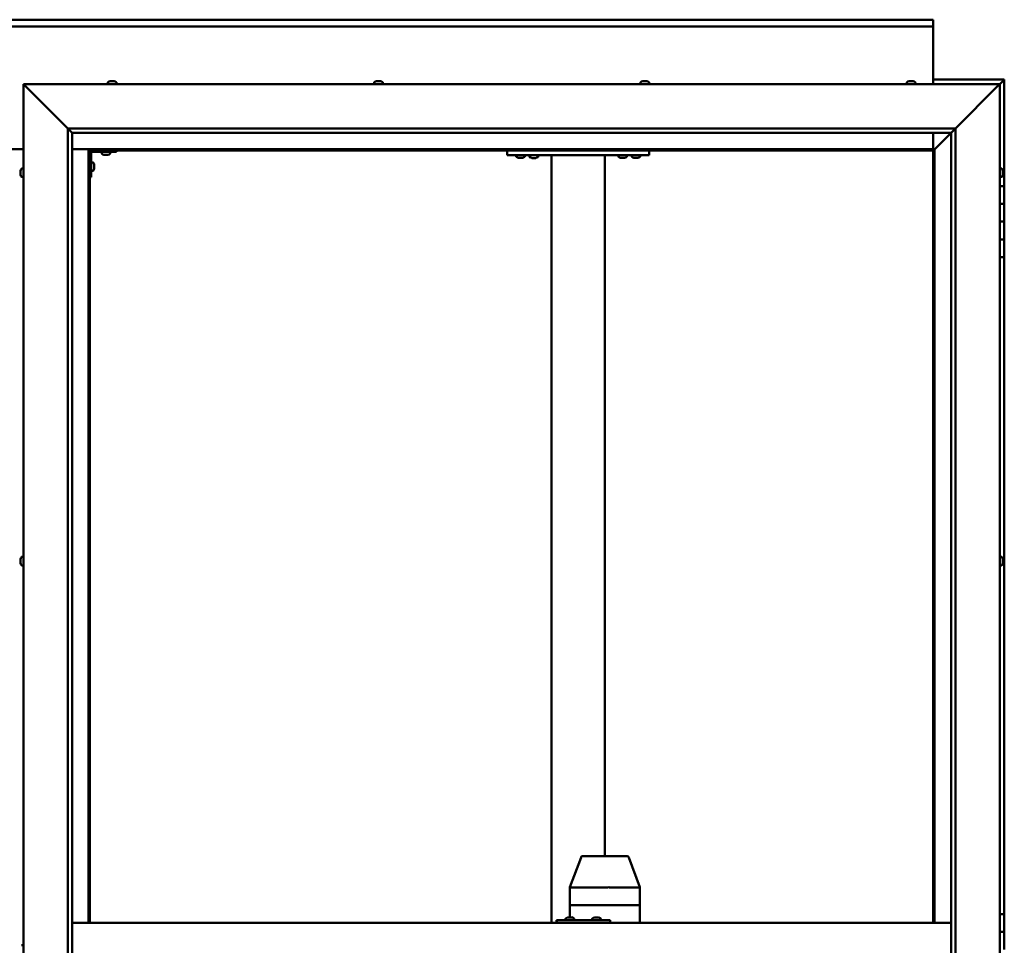
# Model space of a CAD drawing. Units: millimetres. Extents: x -6096 to 24374, y 3097 to 8837.
# Drawn here: x 6457 to 7567, y 4553 to 5596 of the extents above; entities that cross this region are included whole.
import ezdxf

# ---------------------------------------------------------------- set-up
doc = ezdxf.new("R2010")
doc.units = ezdxf.units.MM
doc.header["$LTSCALE"] = 25
doc.layers.add('Visible (ISO)', color=7, linetype='Continuous', lineweight=50)

msp = doc.modelspace()

# ---------------------------------------------------------------- linework, layer by layer
at = {"layer": 'Visible (ISO)'}
for p, q in [((5386.5, 5595.7), (7486.5, 5595.7)), ((7486.5, 5595.7), (7486.5, 5594.7)), ((7486.5, 5588.2), (7486.5, 5594.7)), ((7486.5, 5588.2), (5386.5, 5588.2)), ((7486.5, 5586.2), (7486.5, 5588.2)), ((7486.5, 5523.2), (7486.5, 5586.2)), ((6556.8, 5525.1), (6556.8, 5523.2)), ((6559.3, 5526.4), (6559.5, 5526.4)), ((6559.7, 5526.4), (6559.5, 5526.4)), ((6559.7, 5526.4), (6559.8, 5526.4)), ((6559.8, 5526.4), (6561.4, 5526.4)), ((6561.8, 5526.4), (6561.6, 5526.4)), ((6561.8, 5526.4), (6563.4, 5526.4)), ((6563.4, 5526.4), (6563.4, 5526.4)), ((6563.6, 5526.4), (6563.4, 5526.4)), ((6563.6, 5526.4), (6563.7, 5526.4)), ((6566.3, 5525.1), (6566.3, 5523.2)), ((6856.8, 5525.1), (6856.8, 5523.2)), ((6859.3, 5526.4), (6860, 5526.4)), ((6860, 5526.4), (6860, 5526.4)), ((6860, 5526.4), (6860.1, 5526.4)), ((6860.1, 5526.4), (6860.3, 5526.4)), ((6860.1, 5526.4), (6860.1, 5526.4)), ((6860.3, 5526.4), (6862.1, 5526.4)), ((6862.1, 5526.4), (6862.3, 5526.4)), ((6862.5, 5526.4), (6862.3, 5526.4)), ((6862.5, 5526.4), (6863.7, 5526.4)), ((6863.7, 5526.4), (6863.7, 5526.4)), ((6863.7, 5526.4), (6863.7, 5526.4)), ((6866.3, 5525.1), (6866.3, 5523.2)), ((7156.8, 5525.1), (7156.8, 5523.2)), ((7159.3, 5526.4), (7159.4, 5526.4)), ((7159.5, 5526.4), (7159.4, 5526.4)), ((7159.5, 5526.4), (7160.9, 5526.4)), ((7160.9, 5526.4), (7161.3, 5526.4)), ((7161.3, 5526.4), (7163.1, 5526.4)), ((7163.1, 5526.4), (7163.1, 5526.4)), ((7163.1, 5526.4), (7163.3, 5526.4)), ((7163.1, 5526.4), (7163.1, 5526.4)), ((7163.3, 5526.4), (7163.3, 5526.4)), ((7163.3, 5526.4), (7163.7, 5526.4)), ((7166.3, 5525.1), (7166.3, 5523.2)), ((7456.8, 5525.1), (7456.8, 5523.2)), ((7459.4, 5526.4), (7459.3, 5526.4)), ((7459.3, 5526.4), (7459.3, 5526.4)), ((7459.4, 5526.4), (7460.5, 5526.4)), ((7460.7, 5526.4), (7460.5, 5526.4)), ((7460.7, 5526.4), (7460.9, 5526.4)), ((7460.9, 5526.4), (7462.7, 5526.4)), ((7462.7, 5526.4), (7463, 5526.4)), ((7463, 5526.4), (7463, 5526.4)), ((7463, 5526.4), (7463.7, 5526.4)), ((7463, 5526.4), (7463, 5526.4)), ((7463, 5526.4), (7463, 5526.4)), ((7466.3, 5525.1), (7466.3, 5523.2)), ((7566.5, 5528.2), (7486.5, 5528.2)), ((7561.5, 5523.2), (7564.9, 5526.6)), ((7564.9, 5526.6), (7561.5, 5523.2)), ((7566.5, 5528.2), (7564.9, 5526.6)), ((7566.5, 5528.2), (7564.9, 5526.6)), ((7564.9, 5526.6), (7566.5, 5528.2)), ((7566.5, 5528.2), (7566.5, 5528.2)), ((7566.5, 5528.2), (7566.5, 5528.2)), ((7566.5, 5408.2), (7566.5, 5528.2)), ((7566.5, 5528.2), (7566.5, 5528.2)), ((6464, 5520.7), (6461.5, 5523.2)), ((6461.5, 5523.2), (7561.5, 5523.2)), ((6461.5, 5523.2), (6464, 5520.7)), ((6461.5, 3573.2), (6461.5, 5523.2)), ((6464, 5520.7), (6511.5, 5473.2)), ((6511.5, 5473.2), (6464, 5520.7)), ((7511.5, 5473.2), (7559, 5520.7)), ((7559, 5520.7), (7511.5, 5473.2)), ((7561.5, 5523.2), (7559, 5520.7)), ((7559, 5520.7), (7561.5, 5523.2)), ((7561.5, 5523.2), (7561.5, 3573.2)), ((6511.5, 5473.2), (7511.5, 5473.2)), ((6511.5, 3623.2), (6511.5, 5473.2)), ((6516.4, 5468.3), (6511.5, 5473.2)), ((6516.5, 5468.2), (6516.4, 5468.3)), ((6516.5, 5468.2), (6516.5, 3628.2)), ((7506.5, 5468.2), (6516.5, 5468.2)), ((7486.5, 5449.7), (7486.5, 5468.2)), ((7488.1, 5449.8), (7506.5, 5468.2)), ((7506.5, 5468.2), (7488.1, 5449.8)), ((7506.5, 5468.2), (7506.6, 5468.3)), ((7506.5, 3623.2), (7506.5, 5468.2)), ((7506.6, 5468.3), (7511.5, 5473.2)), ((7511.5, 5473.2), (7511.5, 3623.2)), ((6411.5, 5449.7), (6461.5, 5449.7)), ((6516.5, 5449.7), (6535, 5449.7)), ((6535, 5449.7), (6536.5, 5448.2)), ((7488, 5449.7), (6535, 5449.7)), ((6536.5, 5448.2), (6535, 5449.7)), ((6535, 5449.7), (6535, 4578.2)), ((6536.5, 5448.2), (7486.5, 5448.2)), ((6536.5, 4578.2), (6536.5, 5448.2)), ((6539.5, 5446.7), (6566.5, 5446.7)), ((6549.8, 5444.8), (6549.8, 5446.7)), ((6559.3, 5444.8), (6559.3, 5446.7)), ((6566.5, 5448.2), (6566.5, 5446.7)), ((7006.5, 5443.2), (7006.5, 5448.2)), ((7166.5, 5443.2), (7166.5, 5448.2)), ((7486.5, 5448.2), (7488, 5449.7)), ((7488, 5449.7), (7486.5, 5448.2)), ((7486.5, 5448.2), (7486.5, 4578.2)), ((7488, 5449.7), (7488.1, 5449.8)), ((7488.1, 5449.8), (7488, 5449.7)), ((7488, 4578.2), (7488, 5449.7)), ((6538, 5418.2), (6538, 5445.2)), ((6539.9, 5435), (6538, 5435)), ((6553.2, 5443.5), (6552.3, 5443.5)), ((6555.4, 5443.5), (6553.6, 5443.5)), ((6556.7, 5443.5), (6555.8, 5443.5)), ((7166.5, 5443.2), (7006.5, 5443.2)), ((7016.8, 5441.3), (7016.8, 5443.2)), ((7020.2, 5440), (7019.3, 5440)), ((7022.4, 5440), (7020.6, 5440)), ((7023.7, 5440), (7022.8, 5440)), ((7026.3, 5441.3), (7026.3, 5443.2)), ((7041.3, 5443), (7031.8, 5443)), ((7031.8, 5441.1), (7031.8, 5443)), ((7035.2, 5439.8), (7034.3, 5439.8)), ((7037.4, 5439.8), (7035.6, 5439.8)), ((7038.7, 5439.8), (7037.8, 5439.8)), ((7041.3, 5441.1), (7041.3, 5443)), ((7056.5, 4578.2), (7056.5, 5443.2)), ((7114.5, 5443.2), (7058.5, 5443.2)), ((7116.5, 4653.2), (7116.5, 5443.2)), ((7131.8, 5441.3), (7131.8, 5443.2)), ((7135.2, 5440), (7134.3, 5440)), ((7137.4, 5440), (7135.6, 5440)), ((7138.7, 5440), (7137.8, 5440)), ((7141.3, 5441.3), (7141.3, 5443.2)), ((7146.8, 5441.3), (7146.8, 5443.2)), ((7150.2, 5440), (7149.3, 5440)), ((7152.4, 5440), (7150.6, 5440)), ((7153.7, 5440), (7152.8, 5440)), ((7156.3, 5441.3), (7156.3, 5443.2)), ((6458.3, 5424.5), (6458.3, 5425.4)), ((6458.3, 5425.4), (6458.3, 5425.4)), ((6458.3, 5422.3), (6458.3, 5424.1)), ((6458.3, 5424.1), (6458.3, 5424.1)), ((6459.6, 5428), (6461.5, 5428)), ((6539.9, 5425.5), (6538, 5425.5)), ((6541.3, 5432.4), (6541.3, 5432.2)), ((6541.3, 5432.1), (6541.3, 5432.2)), ((6541.3, 5432.1), (6541.3, 5432)), ((6541.3, 5432), (6541.3, 5430.4)), ((6541.3, 5430), (6541.3, 5428.4)), ((6541.3, 5428.4), (6541.3, 5428.3)), ((6541.3, 5428.2), (6541.3, 5428.3)), ((6541.3, 5428.2), (6541.3, 5428)), ((7563.4, 5428), (7561.5, 5428)), ((7564.8, 5425.4), (7564.8, 5425.1)), ((7564.8, 5425), (7564.8, 5425.1)), ((7564.8, 5425), (7564.8, 5424.8)), ((7564.8, 5424.8), (7564.8, 5423.2)), ((6458.3, 5421), (6458.3, 5421.9)), ((6458.3, 5421.9), (6458.3, 5421.9)), ((6459.6, 5418.5), (6461.5, 5418.5)), ((6538, 5418.2), (6536.5, 5418.2)), ((7563.4, 5418.5), (7561.5, 5418.5)), ((7564.8, 5423), (7564.8, 5423.2)), ((7564.8, 5423), (7564.8, 5422.7)), ((7564.8, 5422.7), (7564.8, 5421.3)), ((7564.8, 5421.1), (7564.8, 5421.3)), ((7564.8, 5421.1), (7564.8, 5421)), ((7566.5, 5408.2), (7561.5, 5408.2)), ((7566.5, 5408.2), (7566.5, 5388.2)), ((7566.5, 5388.2), (7561.5, 5388.2)), ((7561.5, 5388.2), (7566.5, 5388.2)), ((7566.5, 5368.2), (7566.5, 5388.2)), ((7561.5, 5368.2), (7566.5, 5368.2)), ((7566.5, 5368.2), (7561.5, 5368.2)), ((7566.5, 5368.2), (7566.5, 5368.2)), ((7566.5, 5368.2), (7566.5, 5348.2)), ((7566.5, 5348.2), (7561.5, 5348.2)), ((7561.5, 5348.2), (7566.5, 5348.2)), ((7566.5, 5328.2), (7566.5, 5348.2)), ((7561.5, 5328.2), (7566.5, 5328.2)), ((7566.5, 4588.2), (7566.5, 5328.2)), ((6458.3, 4987.7), (6458.3, 4987.9)), ((6458.3, 4987.7), (6458.3, 4987.6)), ((6458.3, 4987.5), (6458.3, 4987.6)), ((6458.3, 4986), (6458.3, 4987.5)), ((6458.3, 4986), (6458.3, 4985.8)), ((6458.3, 4983.9), (6458.3, 4985.6)), ((6458.3, 4983.9), (6458.3, 4983.7)), ((6458.3, 4983.9), (6458.3, 4983.9)), ((6458.3, 4983.5), (6458.3, 4983.7)), ((6459.6, 4990.5), (6461.5, 4990.5)), ((6459.6, 4981), (6461.5, 4981)), ((7563.4, 4990.5), (7561.5, 4990.5)), ((7563.4, 4981), (7561.5, 4981)), ((7564.8, 4987.2), (7564.7, 4987.2)), ((7564.8, 4987.9), (7564.8, 4987.4)), ((7564.8, 4987.3), (7564.8, 4987.4)), ((7564.8, 4987.3), (7564.8, 4987.2)), ((7564.8, 4987.2), (7564.8, 4987.1)), ((7564.8, 4987.1), (7564.8, 4985.3)), ((7564.8, 4985.3), (7564.8, 4984.9)), ((7564.8, 4984.9), (7564.8, 4983.6)), ((7564.8, 4983.5), (7564.8, 4983.6)), ((7564.8, 4983.5), (7564.8, 4983.5)), ((7077, 4618.3), (7089.7, 4651.9)), ((7112.1, 4653.2), (7091.5, 4653.2)), ((7141.6, 4653.2), (7112.1, 4653.2)), ((7156.1, 4618.3), (7143.4, 4651.9)), ((7077, 4598.2), (7077, 4618.3)), ((7119.5, 4618.2), (7078.5, 4618.2)), ((7156.1, 4618.2), (7121.9, 4618.2)), ((7156.1, 4598.2), (7156.1, 4618.3)), ((7077, 4598.2), (7078.5, 4598.2)), ((7077, 4584.4), (7077, 4598.2)), ((7078.5, 4598.2), (7077, 4598.2)), ((7119.5, 4598.2), (7078.5, 4598.2)), ((7119.5, 4598.2), (7078.5, 4598.2)), ((7119.5, 4598.2), (7121.9, 4598.2)), ((7121.9, 4598.2), (7119.5, 4598.2)), ((7156.1, 4598.2), (7121.9, 4598.2)), ((7156.1, 4598.2), (7121.9, 4598.2)), ((7156.1, 4598.2), (7156.1, 4598.2)), ((7156.1, 4578.2), (7156.1, 4598.2)), ((7156.1, 4598.2), (7156.1, 4598.2)), ((7062.5, 4581.2), (7062, 4581.2)), ((7062.5, 4578.2), (7062.5, 4581.2)), ((7122.5, 4581.2), (7062.5, 4581.2)), ((7072.4, 4583.1), (7072.4, 4581.2)), ((7075, 4584.4), (7075.2, 4584.4)), ((7075.3, 4584.4), (7075.2, 4584.4)), ((7075.3, 4584.4), (7075.4, 4584.4)), ((7075.4, 4584.4), (7077, 4584.4)), ((7077.5, 4584.4), (7077.3, 4584.4)), ((7077.5, 4584.4), (7079, 4584.4)), ((7079, 4584.4), (7079.1, 4584.4)), ((7079.2, 4584.4), (7079.1, 4584.4)), ((7079.2, 4584.4), (7079.4, 4584.4)), ((7081.9, 4583.1), (7081.9, 4581.2)), ((7102.4, 4583.1), (7102.4, 4581.2)), ((7104.9, 4584.4), (7105.2, 4584.4)), ((7105.3, 4584.4), (7105.2, 4584.4)), ((7105.3, 4584.4), (7105.4, 4584.4)), ((7105.4, 4584.4), (7107, 4584.4)), ((7107.4, 4584.4), (7107.3, 4584.4)), ((7107.4, 4584.4), (7109, 4584.4)), ((7109, 4584.4), (7109, 4584.4)), ((7109.2, 4584.4), (7109, 4584.4)), ((7109.2, 4584.4), (7109.4, 4584.4)), ((7111.9, 4583.1), (7111.9, 4581.2)), ((7122.5, 4578.2), (7122.5, 4581.2)), ((7566.5, 4588.2), (7561.5, 4588.2)), ((7566.5, 4588.2), (7566.5, 4568.2)), ((6516.5, 4578.2), (7506.5, 4578.2)), ((7566.5, 4568.2), (7561.5, 4568.2)), ((7561.5, 4568.2), (7566.5, 4568.2)), ((7566.5, 4548.2), (7566.5, 4568.2)), ((6459.6, 4553), (6461.5, 4553))]:
    msp.add_line(p, q, dxfattribs=at)
for centre, radius, start, end in [((6561.5, 5518.8), 8, 106.0077, 125.6853), ((6557, 5525.1), 0.2, 125.6853, 180), ((6561.5, 5518.8), 8, 54.3147, 73.9923), ((6566.1, 5525.1), 0.2, 0, 54.3147), ((6861.5, 5518.8), 8, 106.0077, 125.6853), ((6857, 5525.1), 0.2, 125.6853, 180), ((6861.5, 5518.8), 8, 54.3147, 73.9923), ((6866.1, 5525.1), 0.2, 0, 54.3147), ((7161.5, 5518.8), 8, 106.0077, 125.6853), ((7157, 5525.1), 0.2, 125.6853, 180), ((7161.5, 5518.8), 8, 54.3147, 73.9923), ((7166.1, 5525.1), 0.2, 0, 54.3147), ((7461.5, 5518.8), 8, 106.0077, 125.6853), ((7457, 5525.1), 0.2, 125.6853, 180), ((7461.5, 5518.8), 8, 54.3147, 73.9923), ((7466.1, 5525.1), 0.2, 0, 54.3147), ((6539.5, 5445.2), 3, 92.6167, 180), ((6539.5, 5445.2), 1.5, 90, 180), ((6539.9, 5434.8), 0.2, 35.6853, 90), ((6533.6, 5430.2), 8, 16.0077, 35.6853), ((6550, 5444.8), 0.2, 180, 234.3147), ((6554.5, 5451.2), 8, 234.3147, 253.6652), ((6554.5, 5451.2), 8, 286.3348, 305.6853), ((6559.1, 5444.8), 0.2, 305.6853, 0), ((7017, 5441.3), 0.2, 180, 234.3147), ((7021.5, 5447.7), 8, 234.3147, 253.6652), ((7021.5, 5447.7), 8, 286.3348, 305.6853), ((7026.1, 5441.3), 0.2, 305.6853, 0), ((7032, 5441.1), 0.2, 180, 234.3147), ((7036.5, 5447.5), 8, 234.3147, 253.6652), ((7033.9, 5443.2), 0.2, 270, 0), ((7036.5, 5447.5), 8, 286.3348, 305.6853), ((7039.1, 5443.2), 0.2, 180, 270), ((7041.1, 5441.1), 0.2, 305.6853, 0), ((7132, 5441.3), 0.2, 180, 234.3147), ((7136.5, 5447.7), 8, 234.3147, 253.6652), ((7136.5, 5447.7), 8, 286.3348, 305.6853), ((7141.1, 5441.3), 0.2, 305.6853, 0), ((7147, 5441.3), 0.2, 180, 234.3147), ((7151.5, 5447.7), 8, 234.3147, 253.6652), ((7151.5, 5447.7), 8, 286.3348, 305.6853), ((7156.1, 5441.3), 0.2, 305.6853, 0), ((6466, 5423.2), 8, 144.3147, 163.6659), ((6459.6, 5427.8), 0.2, 90, 144.3147), ((6539.9, 5425.7), 0.2, 270, 324.3147), ((6533.6, 5430.2), 8, 324.3147, 343.9923), ((7563.4, 5427.8), 0.2, 35.6853, 90), ((7557.1, 5423.2), 8, 16.0077, 35.6853), ((6466, 5423.2), 8, 196.3341, 215.6853), ((6459.6, 5418.7), 0.2, 215.6853, 270), ((7563.4, 5418.7), 0.2, 270, 324.3147), ((7557.1, 5423.2), 8, 324.3147, 343.9923), ((6466, 4985.7), 8, 144.3147, 163.9923), ((6466, 4985.7), 8, 196.0077, 215.6853), ((6459.6, 4990.3), 0.2, 90, 144.3147), ((6459.6, 4981.2), 0.2, 215.6853, 270), ((7563.4, 4990.3), 0.2, 35.6853, 90), ((7563.4, 4981.2), 0.2, 270, 324.3147), ((7557.1, 4985.7), 8, 16.0077, 35.6853), ((7557.1, 4985.7), 8, 324.3147, 343.9923), ((7091.5, 4651.2), 2, 90, 159.3645), ((7141.6, 4651.2), 2, 20.6355, 90), ((7072.6, 4583.1), 0.2, 125.6853, 180), ((7077.2, 4576.8), 8, 106.0077, 125.6853), ((7077.2, 4576.8), 8, 54.3147, 73.9923), ((7081.7, 4583.1), 0.2, 0, 54.3147), ((7102.6, 4583.1), 0.2, 125.6853, 180), ((7107.2, 4576.8), 8, 106.0077, 125.6853), ((7107.2, 4576.8), 8, 54.3147, 73.9923), ((7111.7, 4583.1), 0.2, 0, 54.3147)]:
    msp.add_arc(centre, radius, start, end, dxfattribs=at)
for centre, major_axis, ratio, start_param, end_param in [((7079, 4617.9), (2, -0.36), 0.109153, 1.861099, 3.161461), ((7079, 4624.6), (-0.49, -6.36), 0.304676, 6.261779, 6.306787), ((7119.9, 4624.6), (-0.49, -6.36), 0.304676, 0.023602, 0.068611), ((7119.9, 4617.9), (2, 0.23), 0.177482, 0.24977, 1.730549), ((7119.9, 4624.6), (1.96, -6.36), 0.064198, 6.218424, 6.263433), ((7154.1, 4617.9), (-2, -0.36), 0.109153, 2.941308, 3.161461), ((7154.1, 4624.6), (1.96, -6.36), 0.064198, 6.263433, 6.308442), ((7062, 4575.2), (0, 6), 0.023491, 0, 1.047198)]:
    msp.add_ellipse(centre, major_axis=major_axis, ratio=ratio, start_param=start_param, end_param=end_param, dxfattribs=at)
for points, knots in [([(6559.8, 5526.4), (6559.7, 5526.4), (6559.7, 5526.4), (6559.6, 5526.4), (6559.6, 5526.4), (6559.6, 5526.4), (6559.5, 5526.4), (6559.5, 5526.4)], [0.17438702, 0.17438702, 0.17438702, 0.17438702, 0.18896797, 0.18896797, 0.20586323, 0.20586323, 0.21737851, 0.21737851, 0.21737851, 0.21737851]), ([(6561.8, 5526.4), (6561.8, 5526.4), (6561.7, 5526.4), (6561.6, 5526.4), (6561.6, 5526.4), (6561.5, 5526.4), (6561.4, 5526.4), (6561.4, 5526.4)], [0.17438702, 0.17438702, 0.17438702, 0.17438702, 0.18896797, 0.18896797, 0.20586323, 0.20586323, 0.21737851, 0.21737851, 0.21737851, 0.21737851]), ([(6561.5, 5526.4), (6561.5, 5526.4), (6561.5, 5526.4), (6561.6, 5526.4), (6561.6, 5526.4), (6561.6, 5526.4)], [0.20488997, 0.20488997, 0.20488997, 0.20488997, 0.20586323, 0.20586323, 0.21737852, 0.21737852, 0.21737852, 0.21737852]), ([(6563.6, 5526.4), (6563.6, 5526.4), (6563.5, 5526.4), (6563.5, 5526.4), (6563.5, 5526.4), (6563.4, 5526.4), (6563.4, 5526.4), (6563.4, 5526.4)], [0.17438702, 0.17438702, 0.17438702, 0.17438702, 0.18896797, 0.18896797, 0.20586323, 0.20586323, 0.21737852, 0.21737852, 0.21737852, 0.21737852]), ([(6860.3, 5526.4), (6860.3, 5526.4), (6860.2, 5526.4), (6860.1, 5526.4), (6860.1, 5526.4), (6860, 5526.4), (6860, 5526.4), (6860, 5526.4)], [0.17438702, 0.17438702, 0.17438702, 0.17438702, 0.18896797, 0.18896797, 0.20586323, 0.20586323, 0.21737852, 0.21737852, 0.21737852, 0.21737852]), ([(6862.5, 5526.4), (6862.5, 5526.4), (6862.5, 5526.4), (6862.4, 5526.4), (6862.3, 5526.4), (6862.2, 5526.4), (6862.2, 5526.4), (6862.1, 5526.4)], [0.17438702, 0.17438702, 0.17438702, 0.17438702, 0.18896797, 0.18896797, 0.20586323, 0.20586323, 0.21737851, 0.21737851, 0.21737851, 0.21737851]), ([(6863.7, 5526.4), (6863.7, 5526.4), (6863.7, 5526.4), (6863.7, 5526.4), (6863.7, 5526.4), (6863.7, 5526.4), (6863.7, 5526.4), (6863.7, 5526.4)], [0.17438702, 0.17438702, 0.17438702, 0.17438702, 0.18896797, 0.18896797, 0.20586323, 0.20586323, 0.21737851, 0.21737851, 0.21737851, 0.21737851]), ([(7159.5, 5526.4), (7159.5, 5526.4), (7159.5, 5526.4), (7159.4, 5526.4), (7159.4, 5526.4), (7159.4, 5526.4), (7159.4, 5526.4), (7159.4, 5526.4)], [0.17438702, 0.17438702, 0.17438702, 0.17438702, 0.18896797, 0.18896797, 0.20586323, 0.20586323, 0.21737852, 0.21737852, 0.21737852, 0.21737852]), ([(7161.3, 5526.4), (7161.3, 5526.4), (7161.2, 5526.4), (7161.1, 5526.4), (7161.1, 5526.4), (7161, 5526.4), (7161, 5526.4), (7160.9, 5526.4)], [0.17438702, 0.17438702, 0.17438702, 0.17438702, 0.18896797, 0.18896797, 0.20586323, 0.20586323, 0.21737852, 0.21737852, 0.21737852, 0.21737852]), ([(7163.3, 5526.4), (7163.3, 5526.4), (7163.3, 5526.4), (7163.2, 5526.4), (7163.2, 5526.4), (7163.1, 5526.4), (7163.1, 5526.4), (7163.1, 5526.4)], [0.17438702, 0.17438702, 0.17438702, 0.17438702, 0.18896797, 0.18896797, 0.20586323, 0.20586323, 0.21737852, 0.21737852, 0.21737852, 0.21737852]), ([(7459.4, 5526.4), (7459.3, 5526.4), (7459.3, 5526.4), (7459.3, 5526.4), (7459.3, 5526.4), (7459.3, 5526.4), (7459.3, 5526.4), (7459.3, 5526.4)], [0.17438702, 0.17438702, 0.17438702, 0.17438702, 0.18896797, 0.18896797, 0.20586323, 0.20586323, 0.21737852, 0.21737852, 0.21737852, 0.21737852]), ([(7460.9, 5526.4), (7460.9, 5526.4), (7460.8, 5526.4), (7460.7, 5526.4), (7460.6, 5526.4), (7460.6, 5526.4), (7460.5, 5526.4), (7460.5, 5526.4)], [0.17438702, 0.17438702, 0.17438702, 0.17438702, 0.18896797, 0.18896797, 0.20586323, 0.20586323, 0.21737852, 0.21737852, 0.21737852, 0.21737852]), ([(7463, 5526.4), (7463, 5526.4), (7463, 5526.4), (7462.9, 5526.4), (7462.9, 5526.4), (7462.8, 5526.4), (7462.7, 5526.4), (7462.7, 5526.4)], [0.17438702, 0.17438702, 0.17438702, 0.17438702, 0.18896797, 0.18896797, 0.20586323, 0.20586323, 0.21737851, 0.21737851, 0.21737851, 0.21737851]), ([(6552.3, 5443.5), (6552.3, 5443.5), (6552.3, 5443.5), (6552.3, 5443.5), (6552.3, 5443.5), (6552.3, 5443.5)], [0.19569168, 0.19569168, 0.19569168, 0.19569168, 0.20586323, 0.20586323, 0.21737852, 0.21737852, 0.21737852, 0.21737852]), ([(6553.2, 5443.5), (6553.3, 5443.5), (6553.3, 5443.5), (6553.4, 5443.5), (6553.4, 5443.5), (6553.5, 5443.5), (6553.6, 5443.5), (6553.6, 5443.5)], [0.17438702, 0.17438702, 0.17438702, 0.17438702, 0.18896797, 0.18896797, 0.20586323, 0.20586323, 0.21737852, 0.21737852, 0.21737852, 0.21737852]), ([(6555.4, 5443.5), (6555.5, 5443.5), (6555.5, 5443.5), (6555.6, 5443.5), (6555.7, 5443.5), (6555.7, 5443.5), (6555.8, 5443.5), (6555.8, 5443.5)], [0.17438702, 0.17438702, 0.17438702, 0.17438702, 0.18896797, 0.18896797, 0.20586323, 0.20586323, 0.21737852, 0.21737852, 0.21737852, 0.21737852]), ([(6556.7, 5443.5), (6556.7, 5443.5), (6556.7, 5443.5), (6556.8, 5443.5), (6556.8, 5443.5), (6556.8, 5443.5)], [0.17438702, 0.17438702, 0.17438702, 0.17438702, 0.18896797, 0.18896797, 0.19569168, 0.19569168, 0.19569168, 0.19569168]), ([(7019.3, 5440), (7019.3, 5440), (7019.3, 5440), (7019.3, 5440), (7019.3, 5440), (7019.3, 5440)], [0.19569168, 0.19569168, 0.19569168, 0.19569168, 0.20586323, 0.20586323, 0.21737852, 0.21737852, 0.21737852, 0.21737852]), ([(7020.2, 5440), (7020.3, 5440), (7020.3, 5440), (7020.4, 5440), (7020.4, 5440), (7020.5, 5440), (7020.6, 5440), (7020.6, 5440)], [0.17438702, 0.17438702, 0.17438702, 0.17438702, 0.18896797, 0.18896797, 0.20586323, 0.20586323, 0.21737852, 0.21737852, 0.21737852, 0.21737852]), ([(7022.4, 5440), (7022.5, 5440), (7022.5, 5440), (7022.6, 5440), (7022.7, 5440), (7022.7, 5440), (7022.8, 5440), (7022.8, 5440)], [0.17438702, 0.17438702, 0.17438702, 0.17438702, 0.18896797, 0.18896797, 0.20586323, 0.20586323, 0.21737852, 0.21737852, 0.21737852, 0.21737852]), ([(7023.7, 5440), (7023.7, 5440), (7023.7, 5440), (7023.8, 5440), (7023.8, 5440), (7023.8, 5440)], [0.17438702, 0.17438702, 0.17438702, 0.17438702, 0.18896797, 0.18896797, 0.19569168, 0.19569168, 0.19569168, 0.19569168]), ([(7034.3, 5439.8), (7034.3, 5439.8), (7034.3, 5439.8), (7034.3, 5439.8), (7034.3, 5439.8), (7034.3, 5439.8)], [0.19569168, 0.19569168, 0.19569168, 0.19569168, 0.20586323, 0.20586323, 0.21737852, 0.21737852, 0.21737852, 0.21737852]), ([(7035.2, 5439.8), (7035.3, 5439.8), (7035.3, 5439.8), (7035.4, 5439.8), (7035.4, 5439.8), (7035.5, 5439.8), (7035.6, 5439.8), (7035.6, 5439.8)], [0.17438702, 0.17438702, 0.17438702, 0.17438702, 0.18896797, 0.18896797, 0.20586323, 0.20586323, 0.21737852, 0.21737852, 0.21737852, 0.21737852]), ([(7037.4, 5439.8), (7037.5, 5439.8), (7037.5, 5439.8), (7037.6, 5439.8), (7037.7, 5439.8), (7037.7, 5439.8), (7037.8, 5439.8), (7037.8, 5439.8)], [0.17438702, 0.17438702, 0.17438702, 0.17438702, 0.18896797, 0.18896797, 0.20586323, 0.20586323, 0.21737852, 0.21737852, 0.21737852, 0.21737852]), ([(7038.7, 5439.8), (7038.7, 5439.8), (7038.7, 5439.8), (7038.8, 5439.8), (7038.8, 5439.8), (7038.8, 5439.8)], [0.17438702, 0.17438702, 0.17438702, 0.17438702, 0.18896797, 0.18896797, 0.19569168, 0.19569168, 0.19569168, 0.19569168]), ([(7134.3, 5440), (7134.3, 5440), (7134.3, 5440), (7134.3, 5440), (7134.3, 5440), (7134.3, 5440)], [0.19569168, 0.19569168, 0.19569168, 0.19569168, 0.20586323, 0.20586323, 0.21737852, 0.21737852, 0.21737852, 0.21737852]), ([(7135.2, 5440), (7135.3, 5440), (7135.3, 5440), (7135.4, 5440), (7135.4, 5440), (7135.5, 5440), (7135.6, 5440), (7135.6, 5440)], [0.17438702, 0.17438702, 0.17438702, 0.17438702, 0.18896797, 0.18896797, 0.20586323, 0.20586323, 0.21737852, 0.21737852, 0.21737852, 0.21737852]), ([(7137.4, 5440), (7137.5, 5440), (7137.5, 5440), (7137.6, 5440), (7137.7, 5440), (7137.7, 5440), (7137.8, 5440), (7137.8, 5440)], [0.17438702, 0.17438702, 0.17438702, 0.17438702, 0.18896797, 0.18896797, 0.20586323, 0.20586323, 0.21737852, 0.21737852, 0.21737852, 0.21737852]), ([(7138.7, 5440), (7138.7, 5440), (7138.7, 5440), (7138.8, 5440), (7138.8, 5440), (7138.8, 5440)], [0.17438702, 0.17438702, 0.17438702, 0.17438702, 0.18896797, 0.18896797, 0.19569168, 0.19569168, 0.19569168, 0.19569168]), ([(7149.3, 5440), (7149.3, 5440), (7149.3, 5440), (7149.3, 5440), (7149.3, 5440), (7149.3, 5440)], [0.19569168, 0.19569168, 0.19569168, 0.19569168, 0.20586323, 0.20586323, 0.21737852, 0.21737852, 0.21737852, 0.21737852]), ([(7150.2, 5440), (7150.3, 5440), (7150.3, 5440), (7150.4, 5440), (7150.4, 5440), (7150.5, 5440), (7150.6, 5440), (7150.6, 5440)], [0.17438702, 0.17438702, 0.17438702, 0.17438702, 0.18896797, 0.18896797, 0.20586323, 0.20586323, 0.21737852, 0.21737852, 0.21737852, 0.21737852]), ([(7152.4, 5440), (7152.5, 5440), (7152.5, 5440), (7152.6, 5440), (7152.7, 5440), (7152.7, 5440), (7152.8, 5440), (7152.8, 5440)], [0.17438702, 0.17438702, 0.17438702, 0.17438702, 0.18896797, 0.18896797, 0.20586323, 0.20586323, 0.21737852, 0.21737852, 0.21737852, 0.21737852]), ([(7153.7, 5440), (7153.7, 5440), (7153.7, 5440), (7153.8, 5440), (7153.8, 5440), (7153.8, 5440)], [0.17438702, 0.17438702, 0.17438702, 0.17438702, 0.18896797, 0.18896797, 0.19569168, 0.19569168, 0.19569168, 0.19569168]), ([(6458.3, 5425.4), (6458.3, 5425.4), (6458.3, 5425.4), (6458.3, 5425.5), (6458.3, 5425.5), (6458.3, 5425.4), (6458.3, 5425.4), (6458.3, 5425.4)], [0.17438702, 0.17438702, 0.17438702, 0.17438702, 0.18896797, 0.18896797, 0.20586323, 0.20586323, 0.21737852, 0.21737852, 0.21737852, 0.21737852]), ([(6458.3, 5424.5), (6458.3, 5424.4), (6458.3, 5424.4), (6458.3, 5424.3), (6458.3, 5424.3), (6458.3, 5424.2), (6458.3, 5424.1), (6458.3, 5424.1)], [0.17438702, 0.17438702, 0.17438702, 0.17438702, 0.18896797, 0.18896797, 0.20586323, 0.20586323, 0.21737851, 0.21737851, 0.21737851, 0.21737851]), ([(6458.3, 5424.1), (6458.3, 5424.2), (6458.3, 5424.2), (6458.3, 5424.3), (6458.3, 5424.3), (6458.3, 5424.3)], [0.17438702, 0.17438702, 0.17438702, 0.17438702, 0.18896797, 0.18896797, 0.19470305, 0.19470305, 0.19470305, 0.19470305]), ([(6541.3, 5432), (6541.2, 5432), (6541.2, 5432.1), (6541.2, 5432.1), (6541.2, 5432.2), (6541.2, 5432.2), (6541.2, 5432.2), (6541.3, 5432.2)], [0.17438702, 0.17438702, 0.17438702, 0.17438702, 0.18896797, 0.18896797, 0.20586323, 0.20586323, 0.21737852, 0.21737852, 0.21737852, 0.21737852]), ([(6541.3, 5430), (6541.2, 5430), (6541.2, 5430.1), (6541.2, 5430.2), (6541.2, 5430.2), (6541.2, 5430.3), (6541.2, 5430.4), (6541.3, 5430.4)], [0.17438702, 0.17438702, 0.17438702, 0.17438702, 0.18896797, 0.18896797, 0.20586323, 0.20586323, 0.21737852, 0.21737852, 0.21737852, 0.21737852]), ([(6541.3, 5428.2), (6541.2, 5428.2), (6541.2, 5428.2), (6541.2, 5428.2), (6541.2, 5428.3), (6541.2, 5428.3), (6541.2, 5428.4), (6541.3, 5428.4)], [0.17438702, 0.17438702, 0.17438702, 0.17438702, 0.18896797, 0.18896797, 0.20586323, 0.20586323, 0.21737851, 0.21737851, 0.21737851, 0.21737851]), ([(7564.8, 5424.8), (7564.7, 5424.9), (7564.7, 5424.9), (7564.7, 5425), (7564.7, 5425), (7564.7, 5425.1), (7564.7, 5425.1), (7564.8, 5425.1)], [0.17438702, 0.17438702, 0.17438702, 0.17438702, 0.18896797, 0.18896797, 0.20586323, 0.20586323, 0.21737852, 0.21737852, 0.21737852, 0.21737852]), ([(6458.3, 5422.3), (6458.3, 5422.2), (6458.3, 5422.2), (6458.3, 5422.1), (6458.3, 5422), (6458.3, 5422), (6458.3, 5421.9), (6458.3, 5421.9)], [0.17438702, 0.17438702, 0.17438702, 0.17438702, 0.18896797, 0.18896797, 0.20586323, 0.20586323, 0.21737851, 0.21737851, 0.21737851, 0.21737851]), ([(6458.3, 5421.9), (6458.3, 5422), (6458.3, 5422), (6458.3, 5422), (6458.3, 5422.1), (6458.3, 5422.1)], [0.17438702, 0.17438702, 0.17438702, 0.17438702, 0.18896797, 0.18896797, 0.19470305, 0.19470305, 0.19470305, 0.19470305]), ([(6458.3, 5421), (6458.3, 5421), (6458.3, 5421), (6458.3, 5421), (6458.3, 5421), (6458.3, 5421)], [0.17438702, 0.17438702, 0.17438702, 0.17438702, 0.18896797, 0.18896797, 0.19470305, 0.19470305, 0.19470305, 0.19470305]), ([(7564.8, 5422.7), (7564.7, 5422.8), (7564.7, 5422.8), (7564.7, 5422.9), (7564.7, 5423), (7564.7, 5423.1), (7564.7, 5423.1), (7564.8, 5423.2)], [0.17438702, 0.17438702, 0.17438702, 0.17438702, 0.18896797, 0.18896797, 0.20586323, 0.20586323, 0.21737851, 0.21737851, 0.21737851, 0.21737851]), ([(7564.8, 5421.1), (7564.7, 5421.1), (7564.7, 5421.1), (7564.7, 5421.1), (7564.7, 5421.2), (7564.7, 5421.2), (7564.7, 5421.2), (7564.8, 5421.3)], [0.17438702, 0.17438702, 0.17438702, 0.17438702, 0.18896797, 0.18896797, 0.20586323, 0.20586323, 0.21737851, 0.21737851, 0.21737851, 0.21737851]), ([(6458.3, 4987.7), (6458.3, 4987.7), (6458.3, 4987.7), (6458.3, 4987.7), (6458.3, 4987.7), (6458.3, 4987.6), (6458.3, 4987.6), (6458.3, 4987.5)], [0.17438702, 0.17438702, 0.17438702, 0.17438702, 0.18896797, 0.18896797, 0.20586323, 0.20586323, 0.21737851, 0.21737851, 0.21737851, 0.21737851]), ([(6458.3, 4986), (6458.3, 4985.9), (6458.3, 4985.9), (6458.3, 4985.8), (6458.3, 4985.7), (6458.3, 4985.6), (6458.3, 4985.6), (6458.3, 4985.6)], [0.17438702, 0.17438702, 0.17438702, 0.17438702, 0.18896797, 0.18896797, 0.20586323, 0.20586323, 0.21737851, 0.21737851, 0.21737851, 0.21737851]), ([(6458.3, 4985.7), (6458.3, 4985.7), (6458.3, 4985.7), (6458.3, 4985.8), (6458.3, 4985.8), (6458.3, 4985.8)], [0.2024822, 0.2024822, 0.2024822, 0.2024822, 0.20586323, 0.20586323, 0.21737852, 0.21737852, 0.21737852, 0.21737852]), ([(6458.3, 4983.9), (6458.3, 4983.9), (6458.3, 4983.9), (6458.3, 4983.8), (6458.3, 4983.8), (6458.3, 4983.7), (6458.3, 4983.7), (6458.3, 4983.7)], [0.17438702, 0.17438702, 0.17438702, 0.17438702, 0.18896797, 0.18896797, 0.20586323, 0.20586323, 0.21737852, 0.21737852, 0.21737852, 0.21737852]), ([(7564.8, 4987.1), (7564.7, 4987.1), (7564.7, 4987.2), (7564.7, 4987.3), (7564.7, 4987.3), (7564.7, 4987.4), (7564.7, 4987.4), (7564.8, 4987.4)], [0.17438702, 0.17438702, 0.17438702, 0.17438702, 0.18896797, 0.18896797, 0.20586323, 0.20586323, 0.21737852, 0.21737852, 0.21737852, 0.21737852]), ([(7564.8, 4984.9), (7564.7, 4984.9), (7564.7, 4985), (7564.7, 4985.1), (7564.7, 4985.1), (7564.7, 4985.2), (7564.7, 4985.3), (7564.8, 4985.3)], [0.17438702, 0.17438702, 0.17438702, 0.17438702, 0.18896797, 0.18896797, 0.20586323, 0.20586323, 0.21737851, 0.21737851, 0.21737851, 0.21737851]), ([(7564.8, 4983.5), (7564.7, 4983.5), (7564.7, 4983.5), (7564.7, 4983.5), (7564.7, 4983.5), (7564.7, 4983.6), (7564.7, 4983.6), (7564.8, 4983.6)], [0.17438702, 0.17438702, 0.17438702, 0.17438702, 0.18896797, 0.18896797, 0.20586323, 0.20586323, 0.21737851, 0.21737851, 0.21737851, 0.21737851]), ([(7075.4, 4584.4), (7075.4, 4584.4), (7075.3, 4584.4), (7075.3, 4584.4), (7075.2, 4584.4), (7075.2, 4584.4), (7075.2, 4584.4), (7075.2, 4584.4)], [0.17438702, 0.17438702, 0.17438702, 0.17438702, 0.18896797, 0.18896797, 0.20586323, 0.20586323, 0.21737852, 0.21737852, 0.21737852, 0.21737852]), ([(7077.5, 4584.4), (7077.4, 4584.4), (7077.4, 4584.4), (7077.3, 4584.4), (7077.2, 4584.4), (7077.1, 4584.4), (7077.1, 4584.4), (7077, 4584.4)], [0.17438702, 0.17438702, 0.17438702, 0.17438702, 0.18896797, 0.18896797, 0.20586323, 0.20586323, 0.21737851, 0.21737851, 0.21737851, 0.21737851]), ([(7077.2, 4584.4), (7077.2, 4584.4), (7077.2, 4584.4), (7077.2, 4584.4), (7077.2, 4584.4), (7077.3, 4584.4)], [0.20493534, 0.20493534, 0.20493534, 0.20493534, 0.20586323, 0.20586323, 0.21737852, 0.21737852, 0.21737852, 0.21737852]), ([(7079.2, 4584.4), (7079.2, 4584.4), (7079.2, 4584.4), (7079.2, 4584.4), (7079.1, 4584.4), (7079.1, 4584.4), (7079, 4584.4), (7079, 4584.4)], [0.17438702, 0.17438702, 0.17438702, 0.17438702, 0.18896797, 0.18896797, 0.20586323, 0.20586323, 0.21737851, 0.21737851, 0.21737851, 0.21737851]), ([(7105.4, 4584.4), (7105.4, 4584.4), (7105.3, 4584.4), (7105.2, 4584.4), (7105.2, 4584.4), (7105.2, 4584.4), (7105.2, 4584.4), (7105.2, 4584.4)], [0.17438702, 0.17438702, 0.17438702, 0.17438702, 0.18896797, 0.18896797, 0.20586323, 0.20586323, 0.21737852, 0.21737852, 0.21737852, 0.21737852]), ([(7107.4, 4584.4), (7107.4, 4584.4), (7107.4, 4584.4), (7107.2, 4584.4), (7107.2, 4584.4), (7107.1, 4584.4), (7107.1, 4584.4), (7107, 4584.4)], [0.17438702, 0.17438702, 0.17438702, 0.17438702, 0.18896797, 0.18896797, 0.20586323, 0.20586323, 0.21737851, 0.21737851, 0.21737851, 0.21737851]), ([(7107.2, 4584.4), (7107.2, 4584.4), (7107.2, 4584.4), (7107.2, 4584.4), (7107.3, 4584.4), (7107.3, 4584.4)], [0.2032383, 0.2032383, 0.2032383, 0.2032383, 0.20586323, 0.20586323, 0.21737852, 0.21737852, 0.21737852, 0.21737852]), ([(7109.2, 4584.4), (7109.2, 4584.4), (7109.2, 4584.4), (7109.1, 4584.4), (7109.1, 4584.4), (7109.1, 4584.4), (7109, 4584.4), (7109, 4584.4)], [0.17438702, 0.17438702, 0.17438702, 0.17438702, 0.18896797, 0.18896797, 0.20586323, 0.20586323, 0.21737851, 0.21737851, 0.21737851, 0.21737851])]:
    msp.add_open_spline(points, degree=3, knots=knots, dxfattribs=at)

doc.saveas('drawing.dxf')
